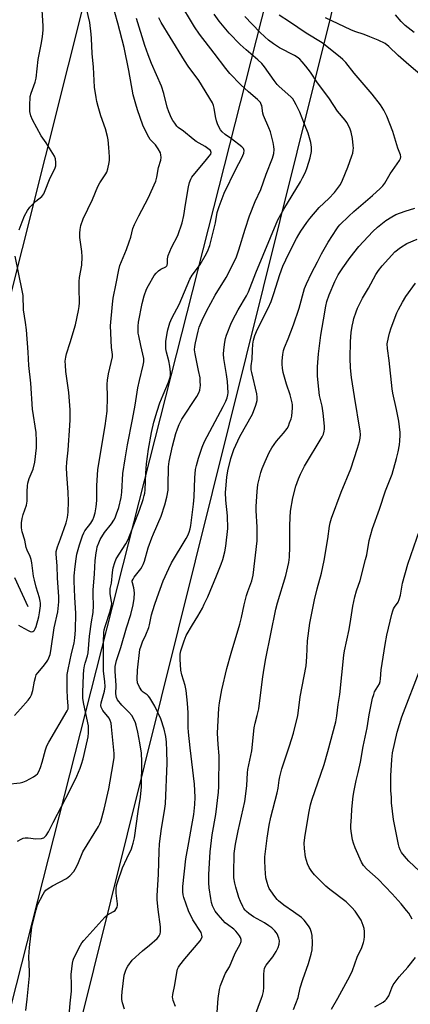
# Model space of a CAD drawing. Units: inches. Extents: x 1171771 to 1177771, y 545458 to 549459.
# Drawn here: x 1174497 to 1174657, y 546392 to 546796 of the extents above; entities that cross this region are included whole.
import ezdxf

# ---------------------------------------------------------------- set-up
doc = ezdxf.new("R2010")
doc.units = ezdxf.units.IN
doc.header["$MEASUREMENT"] = 0
for name, color, linetype in [('HYDRO-Single Line Stream', 4, 'Continuous'), ('Undefined', 1, 'Continuous'), ('UTIL-Cross Country Transmission Line', 1, 'Continuous')]:
    doc.layers.add(name, color=color, linetype=linetype)

msp = doc.modelspace()

# ---------------------------------------------------------------- linework, layer by layer
at = {"layer": 'HYDRO-Single Line Stream'}
msp.add_lwpolyline([(1174500.37, 546555.41), (1174494.88, 546567.34)], dxfattribs=at)
at = {"layer": 'Undefined'}
for points, elevation in [([(1174494.74, 546510.81), (1174497.29, 546513.5), (1174500.37, 546517.04), (1174501.26, 546518.19), (1174501.74, 546519.2), (1174502.33, 546521.08), (1174503.01, 546524.91), (1174503.35, 546526.3), (1174503.72, 546527.38), (1174504.3, 546528.31), (1174506.52, 546530.85), (1174507.97, 546532.69), (1174508.45, 546533.42), (1174508.93, 546534.47), (1174509.38, 546535.86), (1174509.67, 546537.27), (1174511, 546546.72), (1174512.59, 546553.32), (1174513, 546557.43), (1174513.02, 546559.48), (1174512.36, 546567.24), (1174512.23, 546572.15), (1174511.85, 546577.01), (1174511.91, 546578.12), (1174512.41, 546580.01), (1174513.7, 546583.23), (1174515.93, 546589.87), (1174516.53, 546592.06), (1174516.85, 546594.29), (1174516.95, 546598.68), (1174516.86, 546602.47), (1174516.2, 546609.71), (1174516.05, 546612.55), (1174516.22, 546614.84), (1174516.8, 546619.74), (1174517.52, 546629.87), (1174517.62, 546632.2), (1174517.67, 546636.27), (1174517.07, 546643.45), (1174515.82, 546652.03), (1174515.64, 546654.59), (1174515.61, 546656.29), (1174515.78, 546657.93), (1174516.05, 546659.28), (1174517.57, 546663.92), (1174519.78, 546671.23), (1174521.04, 546677.01), (1174521.33, 546678.74), (1174521.4, 546680.19), (1174521.27, 546686.17), (1174521.32, 546689), (1174521.51, 546690.64), (1174522.4, 546695.74), (1174522.57, 546699.12), (1174522.46, 546701.34), (1174521.59, 546707.06), (1174521.56, 546708.84), (1174521.67, 546710.33), (1174522.04, 546712), (1174522.92, 546714.7), (1174526.82, 546722.65), (1174528.96, 546728), (1174529.82, 546729.52), (1174532.27, 546733.13), (1174532.67, 546733.89), (1174533.09, 546735.29), (1174533.64, 546737.88), (1174533.74, 546738.76), (1174533.73, 546740.23), (1174533.5, 546744.03), (1174533.15, 546747.13), (1174532.9, 546748.54), (1174532.08, 546751.67), (1174530.26, 546757.02), (1174529.11, 546760.91), (1174528.57, 546762.87), (1174528.25, 546764.56), (1174527.64, 546768.81), (1174527.21, 546776.95), (1174526.59, 546782.56), (1174526.43, 546788.81), (1174526.28, 546790.59), (1174525.62, 546795.33), (1174523.47, 546804.69)], 360), ([(1174491.83, 546482.5), (1174497.06, 546483.11), (1174498.19, 546483.34), (1174499.51, 546483.92), (1174502.59, 546485.6), (1174503.58, 546486.2), (1174504.21, 546486.76), (1174504.81, 546487.72), (1174505.41, 546489.35), (1174506.11, 546491.58), (1174507.47, 546496.7), (1174508.07, 546498.33), (1174508.9, 546499.84), (1174516.44, 546512.61), (1174516.76, 546513.52), (1174516.85, 546514.55), (1174516.57, 546518.06), (1174516.43, 546521.33), (1174516.34, 546525.82), (1174516.44, 546527.56), (1174516.76, 546529.59), (1174518.15, 546536.23), (1174519.23, 546540.43), (1174519.53, 546542.58), (1174519.83, 546545.82), (1174519.94, 546552.62), (1174519.47, 546559.29), (1174519.24, 546565.85), (1174519.3, 546568.1), (1174519.62, 546571.87), (1174520.05, 546575.11), (1174520.42, 546577.02), (1174521.5, 546580.88), (1174522.69, 546584.58), (1174523.16, 546585.78), (1174523.63, 546586.65), (1174526.04, 546589.75), (1174526.88, 546591.12), (1174527.28, 546592.15), (1174527.85, 546594.02), (1174528.33, 546596.45), (1174528.53, 546598.98), (1174528.58, 546605.06), (1174529.02, 546611.77), (1174532.03, 546629.67), (1174532.8, 546635.75), (1174532.98, 546641.48), (1174532.83, 546646.83), (1174532.92, 546648.51), (1174533.36, 546651.07), (1174534.94, 546658.07), (1174534.95, 546658.94), (1174534.63, 546661.87), (1174534.17, 546670.77), (1174534.92, 546679.61), (1174535.25, 546682.14), (1174536.51, 546688.09), (1174537.53, 546693.8), (1174537.99, 546695.59), (1174540.67, 546702.16), (1174541.8, 546705.23), (1174542.45, 546707.19), (1174543.39, 546710.76), (1174543.98, 546712.39), (1174545.73, 546715.91), (1174549.59, 546723.24), (1174552.76, 546730.22), (1174553.18, 546731.77), (1174553.8, 546735.8), (1174554.83, 546738.76), (1174554.97, 546739.85), (1174554.84, 546740.97), (1174554.62, 546741.78), (1174553.72, 546743.51), (1174552.62, 546745.12), (1174550.96, 546746.71), (1174550.44, 546747.32), (1174549.83, 546748.21), (1174549.28, 546749.21), (1174547.46, 546753.23), (1174545.22, 546759.42), (1174544.53, 546761.75), (1174543.53, 546765.68), (1174541.67, 546775.57), (1174539.73, 546785.04), (1174537.15, 546795.03), (1174534.74, 546803.76)], 362), ([(1174517.12, 546385.8), (1174517.67, 546392.56), (1174518.17, 546397.58), (1174518.19, 546400.21), (1174518.08, 546404.41), (1174518.64, 546409.06), (1174518.86, 546410.21), (1174519.15, 546411.04), (1174521.84, 546416.38), (1174522.47, 546417.38), (1174523.18, 546418.28), (1174531.78, 546427.93), (1174532.88, 546428.83), (1174535.39, 546430.2), (1174536.08, 546430.68), (1174536.55, 546431.3), (1174536.85, 546432.03), (1174537, 546432.82), (1174537, 546433.39), (1174536.46, 546437.75), (1174536.49, 546439.48), (1174536.64, 546440.91), (1174537.13, 546442.59), (1174539.1, 546448.14), (1174540.85, 546452.06), (1174542.77, 546456.03), (1174543.12, 546456.98), (1174543.52, 546458.38), (1174543.96, 546460.56), (1174545.48, 546471.36), (1174546.47, 546477.2), (1174546.9, 546481.51), (1174547, 546491.89), (1174546.86, 546495.29), (1174546.24, 546499.54), (1174545.39, 546503.9), (1174544.71, 546506.82), (1174544.45, 546507.68), (1174544, 546508.75), (1174542.89, 546510.79), (1174541.73, 546512.13), (1174538.86, 546514.93), (1174537.1, 546517.16), (1174536.61, 546518.16), (1174536.4, 546519.59), (1174536.46, 546523.1), (1174536.02, 546529.02), (1174536.07, 546530.89), (1174536.67, 546533.36), (1174538.36, 546538.65), (1174540.79, 546546.8), (1174542.56, 546552.21), (1174543.47, 546556.2), (1174543.86, 546558.8), (1174544.02, 546561.12), (1174543.76, 546563.13), (1174543.13, 546565.16), (1174543.07, 546565.58), (1174543.12, 546566.04), (1174543.41, 546566.79), (1174543.83, 546567.52), (1174546.56, 546570.99), (1174547.17, 546571.9), (1174547.62, 546572.82), (1174548.09, 546574.18), (1174549.67, 546579.63), (1174551.1, 546583.73), (1174551.74, 546585.32), (1174554.98, 546592.58), (1174556.5, 546597.25), (1174557.34, 546600.44), (1174557.78, 546603.28), (1174557.87, 546605.02), (1174557.98, 546612.88), (1174558.17, 546615.09), (1174559.6, 546621.41), (1174560.99, 546626.57), (1174561.59, 546628.45), (1174562.34, 546630.26), (1174563.47, 546632.5), (1174569.63, 546641.81), (1174570.42, 546643.25), (1174570.77, 546644.3), (1174570.98, 546645.39), (1174571.03, 546646.27), (1174571, 546648.05), (1174570.88, 546649.44), (1174570.33, 546652.44), (1174568.83, 546659.24), (1174568.64, 546660.95), (1174568.74, 546662.3), (1174568.99, 546663.79), (1174570.09, 546668.52), (1174570.55, 546670.18), (1174571.73, 546673.03), (1174573.55, 546676.81), (1174577.16, 546683.42), (1174581.66, 546690.67), (1174584.86, 546697.03), (1174585.82, 546699.14), (1174586.83, 546701.95), (1174589.35, 546710.44), (1174591.22, 546715.89), (1174593.55, 546721.8), (1174595.81, 546726.74), (1174598.05, 546733.05), (1174600.63, 546739.63), (1174601.19, 546741.59), (1174601.27, 546743.24), (1174601.15, 546744.37), (1174600.83, 546746.07), (1174599.74, 546750.4), (1174599.13, 546752.07), (1174596.89, 546757.16), (1174596.64, 546758.12), (1174596.2, 546761.22), (1174596.02, 546761.73), (1174595.65, 546762.42), (1174595.18, 546763.06), (1174594.46, 546763.78), (1174590.82, 546766.81), (1174587.57, 546769.69), (1174583.09, 546774.39), (1174581.42, 546776.5), (1174576.75, 546782.77), (1174570.72, 546790.53), (1174568.66, 546793.55), (1174562.23, 546804.21)], 368), ([(1174496.04, 546459.13), (1174497.57, 546460.01), (1174498.38, 546460.34), (1174499.2, 546460.48), (1174500.33, 546460.44), (1174503.6, 546460.1), (1174505.8, 546460.21), (1174506.3, 546460.33), (1174506.77, 546460.56), (1174507.77, 546461.53), (1174508.73, 546462.96), (1174510.62, 546466.82), (1174517.67, 546480.22), (1174520.37, 546485.83), (1174521.72, 546489.1), (1174522.3, 546490.74), (1174522.89, 546492.9), (1174524.77, 546500.79), (1174524.98, 546501.94), (1174525.14, 546503.69), (1174525.2, 546505.44), (1174525.08, 546506.57), (1174523.21, 546515.44), (1174522.87, 546517.73), (1174522.81, 546520.17), (1174523.07, 546527.4), (1174523.2, 546529.47), (1174523.46, 546531.12), (1174523.75, 546532.22), (1174524.78, 546535.3), (1174525.04, 546536.49), (1174525.59, 546543.3), (1174526.39, 546549.16), (1174527.03, 546553), (1174527.14, 546555.9), (1174527.05, 546560.29), (1174527.09, 546562.17), (1174527.64, 546568.86), (1174527.91, 546574.38), (1174528.28, 546577.53), (1174528.49, 546578.96), (1174528.75, 546580.07), (1174529.32, 546581.68), (1174529.92, 546582.96), (1174531.7, 546585.87), (1174534.52, 546589.52), (1174535.47, 546590.93), (1174536.02, 546591.91), (1174536.63, 546593.5), (1174537.53, 546596.2), (1174538.51, 546600.21), (1174538.8, 546602.4), (1174539.26, 546610.07), (1174540.18, 546616.11), (1174541.18, 546621.86), (1174543.24, 546632.35), (1174544.24, 546638.15), (1174545.34, 546645.29), (1174546, 546648.29), (1174547.59, 546654.58), (1174547.86, 546656.01), (1174547.88, 546656.59), (1174547.77, 546657.4), (1174546.54, 546662.65), (1174545.74, 546666.62), (1174545.58, 546667.77), (1174545.5, 546669.22), (1174545.5, 546670.67), (1174545.7, 546672.33), (1174547.14, 546679.93), (1174547.98, 546683.11), (1174548.99, 546685.78), (1174549.79, 546687.36), (1174552.13, 546691.42), (1174552.83, 546692.35), (1174553.9, 546693.34), (1174554.87, 546693.99), (1174556.89, 546695.02), (1174557.27, 546695.35), (1174557.46, 546695.67), (1174557.59, 546696.34), (1174557.52, 546698.26), (1174557.88, 546699.66), (1174559.25, 546702.96), (1174561.81, 546707.83), (1174563.57, 546713), (1174564.2, 546716.11), (1174564.88, 546720.64), (1174566.18, 546727.86), (1174566.6, 546729.57), (1174567.09, 546730.95), (1174567.56, 546731.78), (1174568.09, 546732.49), (1174573.04, 546738.34), (1174574.69, 546740.4), (1174575.29, 546741.33), (1174575.46, 546741.99), (1174575.39, 546742.37), (1174575.14, 546742.77), (1174574.16, 546743.66), (1174572.95, 546744.45), (1174569.27, 546746.49), (1174568.1, 546747.39), (1174564.07, 546750.78), (1174561.87, 546752.24), (1174561.31, 546752.82), (1174560.49, 546753.93), (1174559.75, 546755.1), (1174559.24, 546756.11), (1174558.07, 546758.68), (1174557.39, 546760.52), (1174555.98, 546766.23), (1174555.12, 546769.2), (1174550.96, 546778.46), (1174549.55, 546782.06), (1174548.19, 546785.92), (1174544.79, 546797.04)], 364), ([(1174496.72, 546710.2), (1174497.87, 546713.48), (1174498.84, 546715.89), (1174500.09, 546718.14), (1174501.13, 546719.49), (1174503.49, 546721.95), (1174505.95, 546723.93), (1174506.79, 546724.99), (1174507.42, 546726.33), (1174509.09, 546730.93), (1174511.44, 546735.63), (1174511.68, 546736.46), (1174511.77, 546737.91), (1174511.59, 546739.35), (1174511.13, 546740.4), (1174507.77, 546745.96), (1174505.77, 546748.76), (1174502.18, 546755.31), (1174501.5, 546756.95), (1174501.13, 546758.84), (1174501.06, 546761.11), (1174501.25, 546764.94), (1174501.61, 546766.31), (1174503.23, 546770.85), (1174503.66, 546772.5), (1174504.5, 546780.16), (1174504.84, 546782.16), (1174505.88, 546786.99), (1174506.3, 546789.62), (1174506.56, 546792.16), (1174506.59, 546793.77), (1174506.1, 546800.52)], 358), ([(1174499.38, 546389.66), (1174500.03, 546394.19), (1174500.88, 546403.78), (1174500.89, 546405.52), (1174500.67, 546411.63), (1174500.91, 546415.45), (1174501.94, 546423.76), (1174503.68, 546430.99), (1174504.28, 546432.93), (1174506.49, 546437.38), (1174507.11, 546438.36), (1174507.68, 546439), (1174508.55, 546439.68), (1174510.44, 546440.86), (1174516.16, 546443.85), (1174517.51, 546444.97), (1174519.11, 546446.67), (1174519.73, 546447.65), (1174520.74, 546449.74), (1174522.75, 546454.75), (1174529.19, 546465.19), (1174529.74, 546466.2), (1174530.16, 546467.26), (1174531.55, 546472.25), (1174533.52, 546480.61), (1174535.32, 546490.89), (1174535.66, 546493.52), (1174535.66, 546495.19), (1174535.32, 546499.28), (1174534.64, 546506.03), (1174534.39, 546507.66), (1174534.04, 546508.65), (1174533.55, 546509.59), (1174531.07, 546512.86), (1174530.61, 546513.59), (1174530.39, 546514.1), (1174530.25, 546514.89), (1174530.4, 546515.99), (1174531.68, 546520.8), (1174531.91, 546522.48), (1174531.83, 546524.7), (1174531.33, 546528.94), (1174531.24, 546530.36), (1174531.27, 546541.06), (1174531.49, 546544.78), (1174531.63, 546545.92), (1174531.94, 546547.33), (1174533.99, 546553.65), (1174534.6, 546555.9), (1174534.67, 546556.71), (1174534.63, 546557.5), (1174534.04, 546560.69), (1174533.98, 546561.79), (1174534.09, 546562.85), (1174534.51, 546565.06), (1174534.98, 546569.46), (1174535.28, 546571.43), (1174535.9, 546573.59), (1174536.54, 546575.14), (1174540.46, 546581.26), (1174541.4, 546583.07), (1174546.02, 546595.12), (1174547.54, 546599.46), (1174548.03, 546601.06), (1174548.22, 546602.02), (1174548.36, 546603.42), (1174548.64, 546610.27), (1174548.97, 546614.05), (1174549.7, 546620.14), (1174550.94, 546626.97), (1174552, 546631.18), (1174553.32, 546635.74), (1174554.41, 546639.17), (1174555.71, 546642.5), (1174558, 546647.59), (1174558.41, 546648.91), (1174558.72, 546650.25), (1174558.77, 546651.68), (1174558.55, 546654.27), (1174558.14, 546656.35), (1174557.16, 546659.93), (1174556.92, 546661.38), (1174556.82, 546662.55), (1174556.93, 546664.29), (1174557.35, 546667.75), (1174557.68, 546669.16), (1174558.48, 546671.94), (1174558.86, 546673), (1174559.42, 546674.19), (1174562.32, 546679.56), (1174566.75, 546689.99), (1174567.71, 546691.58), (1174569.87, 546694.4), (1174570.99, 546696), (1174573.04, 546699.53), (1174573.95, 546701.33), (1174574.85, 546703.76), (1174576.72, 546710.83), (1174577.25, 546713.1), (1174577.96, 546717.29), (1174578.76, 546719.78), (1174580.84, 546725.27), (1174585.54, 546735.09), (1174588.08, 546739.81), (1174588.85, 546741.68), (1174589.04, 546742.73), (1174588.78, 546743.54), (1174588.07, 546744.34), (1174583.79, 546747.5), (1174581.19, 546749.32), (1174579.92, 546750.42), (1174579.23, 546751.3), (1174578.19, 546753.37), (1174577.58, 546755), (1174577.19, 546756.7), (1174576.75, 546760.16), (1174576.45, 546761.27), (1174575.99, 546762.29), (1174570.36, 546771.58), (1174566.06, 546777.43), (1174564.49, 546779.76), (1174558.7, 546789.36), (1174554.97, 546795.31), (1174553.95, 546797.32)], 366), ([(1174539.93, 546390.14), (1174539.12, 546392.7), (1174538.82, 546394.12), (1174538.77, 546395.54), (1174538.91, 546397.28), (1174539.83, 546404.1), (1174540.25, 546405.75), (1174540.69, 546406.81), (1174541.24, 546407.8), (1174543.09, 546410.25), (1174547.24, 546414.12), (1174550.2, 546416.43), (1174553.29, 546419.14), (1174553.87, 546419.79), (1174554.17, 546420.28), (1174554.52, 546421.06), (1174554.69, 546421.86), (1174554.69, 546424.02), (1174553.67, 546431.02), (1174553.33, 546434.98), (1174553.28, 546436.71), (1174553.89, 546445.54), (1174554.08, 546454.99), (1174554.25, 546458.06), (1174555.02, 546464.38), (1174556.34, 546471.63), (1174556.68, 546474.49), (1174557.43, 546491.2), (1174557.3, 546496.2), (1174557.12, 546499.75), (1174556.84, 546502.1), (1174556.13, 546505.2), (1174554.78, 546509.42), (1174553.75, 546511.76), (1174552.34, 546514.53), (1174550.25, 546517.95), (1174549.74, 546518.64), (1174549.21, 546519.2), (1174547.57, 546520.36), (1174546.99, 546520.89), (1174546.1, 546522.35), (1174545.3, 546524.21), (1174545.11, 546525.62), (1174545.22, 546529.4), (1174546.25, 546537.81), (1174546.69, 546539.41), (1174547.25, 546540.97), (1174548.67, 546543.87), (1174549.85, 546546.87), (1174550.17, 546547.97), (1174551.04, 546552.05), (1174552.19, 546555.99), (1174553.3, 546559.27), (1174555.81, 546566), (1174558.04, 546571.15), (1174559.15, 546573.5), (1174565.22, 546583.44), (1174565.87, 546584.72), (1174566.38, 546586.06), (1174566.81, 546587.42), (1174567.1, 546588.74), (1174568.25, 546597.59), (1174568.45, 546600.53), (1174568.77, 546608.28), (1174569.09, 546611.72), (1174569.4, 546613.42), (1174570.21, 546616.48), (1174571.72, 546620.91), (1174572.72, 546623.29), (1174580.41, 546637.59), (1174581.54, 546639.89), (1174582.06, 546641.21), (1174582.31, 546642.37), (1174582.38, 546643.24), (1174582.18, 546647.93), (1174581.81, 546650.72), (1174580.65, 546657.29), (1174580.49, 546659.19), (1174580.6, 546660.9), (1174581.05, 546664.13), (1174581.35, 546665.54), (1174581.75, 546666.91), (1174583.84, 546672.14), (1174585.38, 546675.32), (1174586.5, 546677.37), (1174590.01, 546683.08), (1174590.84, 546684.68), (1174593.79, 546692.53), (1174602.87, 546714.27), (1174605.3, 546718.65), (1174612.15, 546729.97), (1174612.97, 546731.48), (1174614.12, 546733.89), (1174614.88, 546735.81), (1174616.08, 546739.71), (1174616.57, 546742.35), (1174616.66, 546744.08), (1174616.3, 546746.04), (1174615.2, 546749.94), (1174613.68, 546753.53), (1174611.89, 546758.5), (1174610.39, 546761.59), (1174609.56, 546763.09), (1174608.9, 546763.94), (1174608.09, 546764.77), (1174603.36, 546769.07), (1174602.55, 546769.9), (1174601.3, 546771.56), (1174597.37, 546777.12), (1174596.26, 546778.44), (1174594.64, 546779.99), (1174589.76, 546784.07), (1174587.33, 546786.25), (1174582.9, 546790.98), (1174578.74, 546795.95), (1174576.7, 546798.78)], 370), ([(1174560.76, 546391.3), (1174559.85, 546393.73), (1174559.67, 546394.55), (1174559.65, 546395.11), (1174559.78, 546396.23), (1174560.52, 546400.15), (1174561.33, 546405.26), (1174561.7, 546406.64), (1174562.07, 546407.43), (1174562.54, 546408.16), (1174564.71, 546410.86), (1174570.91, 546418.23), (1174571.49, 546419.15), (1174571.7, 546419.85), (1174571.66, 546420.6), (1174571.29, 546421.62), (1174567.96, 546426.79), (1174566.13, 546430.47), (1174564.21, 546436.01), (1174563.96, 546437.14), (1174563.82, 546438.28), (1174563.79, 546439.43), (1174563.87, 546440.56), (1174565.13, 546451.95), (1174566.23, 546458.53), (1174567.59, 546465.55), (1174568.38, 546470.1), (1174568.77, 546474.24), (1174568.94, 546477.22), (1174568.64, 546482.55), (1174566.8, 546497.51), (1174566.19, 546503.93), (1174566.09, 546505.86), (1174566, 546511.87), (1174565.72, 546515.78), (1174565.21, 546520.96), (1174564.86, 546523.01), (1174563.37, 546527.44), (1174563.04, 546529.41), (1174562.73, 546533.84), (1174562.81, 546535.88), (1174563.02, 546537.32), (1174564.4, 546541.44), (1174565.25, 546543.6), (1174567.74, 546547.97), (1174569.93, 546551.52), (1174571.84, 546554.85), (1174572.63, 546556.4), (1174574.04, 546559.54), (1174577.7, 546568.14), (1174579.53, 546572.83), (1174580.22, 546574.78), (1174581.05, 546577.92), (1174581.45, 546580.24), (1174582.24, 546587.59), (1174582.19, 546592.75), (1174581.47, 546599.2), (1174581.33, 546602.32), (1174581.41, 546603.77), (1174581.91, 546608.69), (1174582.3, 546611.26), (1174583.52, 546616.28), (1174584.79, 546619.93), (1174587.27, 546625.26), (1174592.35, 546634.48), (1174593.78, 546638.21), (1174594.31, 546640.11), (1174594.39, 546641.45), (1174594.26, 546642.83), (1174592.11, 546651.6), (1174591.89, 546652.72), (1174591.81, 546653.56), (1174591.85, 546654.39), (1174592.23, 546657.13), (1174592.37, 546660.75), (1174592.59, 546663.28), (1174592.89, 546664.92), (1174593.41, 546666.79), (1174594.5, 546669.45), (1174598.86, 546678.05), (1174600.05, 546680.75), (1174601.22, 546684), (1174603.64, 546691.88), (1174604.89, 546695.21), (1174607.35, 546700.41), (1174610.49, 546706.62), (1174611.39, 546708.27), (1174612.29, 546709.71), (1174614.64, 546713.17), (1174615.89, 546714.79), (1174619.73, 546719.36), (1174623.66, 546723.07), (1174626.03, 546725.48), (1174627.32, 546727.1), (1174628.5, 546728.81), (1174629.37, 546730.58), (1174631.56, 546735.94), (1174633.22, 546740.58), (1174633.54, 546741.7), (1174633.74, 546742.86), (1174633.79, 546743.73), (1174633.74, 546744.86), (1174633.44, 546747.69), (1174632.91, 546750.29), (1174632.3, 546751.92), (1174631.12, 546754.23), (1174630.43, 546755.18), (1174627.29, 546758.87), (1174623.98, 546764.05), (1174622.11, 546766.65), (1174619.09, 546770.54), (1174616.17, 546774.91), (1174614.3, 546777.45), (1174612.84, 546779.22), (1174611.79, 546780.22), (1174610.71, 546781.08), (1174609.66, 546781.72), (1174603.53, 546784.9), (1174601.06, 546786.53), (1174598.97, 546788.05), (1174597.43, 546789.39), (1174595.4, 546791.37), (1174589.29, 546797.76)], 372), ([(1174577.64, 546385.05), (1174578.28, 546394.57), (1174578.85, 546398.26), (1174579.33, 546399.91), (1174580.89, 546403.95), (1174581.4, 546404.92), (1174583.02, 546407.52), (1174585.31, 546413.19), (1174587.31, 546416.88), (1174587.71, 546417.96), (1174587.73, 546418.78), (1174587.53, 546419.59), (1174587.15, 546420.29), (1174586.31, 546421.37), (1174585.56, 546422.2), (1174584.7, 546422.99), (1174582.12, 546424.85), (1174581.23, 546425.59), (1174578.33, 546428.82), (1174577.11, 546430.43), (1174576.06, 546432.54), (1174575.57, 546433.91), (1174575.26, 546435.62), (1174574.66, 546439.96), (1174574.56, 546441.97), (1174574.53, 546445.41), (1174575.05, 546454.71), (1174575.9, 546461.79), (1174577.39, 546470.1), (1174578.43, 546479.32), (1174578.62, 546481.64), (1174578.8, 546494.21), (1174578.31, 546498.77), (1174578.12, 546503.43), (1174578.55, 546513.72), (1174578.82, 546515.97), (1174579.81, 546521.33), (1174581.92, 546530.05), (1174583.64, 546536.33), (1174587.28, 546548.31), (1174587.97, 546551.03), (1174589.03, 546556.17), (1174590.02, 546560.02), (1174590.53, 546561.63), (1174592.12, 546565.99), (1174592.71, 546568.41), (1174594.33, 546582.49), (1174594.28, 546588.1), (1174593.89, 546594.89), (1174593.86, 546596.62), (1174594.31, 546602.79), (1174594.67, 546605.59), (1174595.01, 546607.26), (1174595.9, 546610.56), (1174596.42, 546612.17), (1174597.55, 546615.03), (1174599.2, 546618.73), (1174600.32, 546620.6), (1174602.21, 546623.46), (1174605.09, 546626.66), (1174606.62, 546628.62), (1174607.14, 546629.61), (1174607.66, 546630.92), (1174608.23, 546632.52), (1174608.51, 546633.62), (1174608.82, 546637.14), (1174608.8, 546638.31), (1174608.68, 546639.15), (1174607.83, 546642.44), (1174606.34, 546646.83), (1174605.04, 546651.67), (1174604.69, 546653.37), (1174604.58, 546655.03), (1174604.6, 546656.43), (1174604.86, 546659.02), (1174605.18, 546660.64), (1174605.59, 546661.86), (1174607.06, 546665.38), (1174609.23, 546671.24), (1174611.5, 546678.06), (1174613.78, 546686.06), (1174614.5, 546688.07), (1174616.56, 546692.35), (1174619.07, 546697.03), (1174620.7, 546700.31), (1174623.5, 546705.11), (1174626.96, 546710.57), (1174627.62, 546711.47), (1174628.3, 546712.23), (1174631.92, 546715.81), (1174633.98, 546717.71), (1174641.63, 546724.28), (1174644.84, 546727.18), (1174645.85, 546728.2), (1174646.66, 546729.3), (1174648.93, 546733.19), (1174652.78, 546738.69), (1174653.16, 546739.43), (1174653.3, 546740.15), (1174653.14, 546740.96), (1174652.08, 546743.72), (1174649.98, 546750.52), (1174647.5, 546756.86), (1174646.28, 546759.28), (1174644.87, 546761.47), (1174641.53, 546765.92), (1174634.15, 546774.55), (1174630.64, 546778.86), (1174629.44, 546780.12), (1174628.37, 546781.1), (1174621.03, 546786.99), (1174614.41, 546790.94), (1174607.65, 546795.56), (1174603.3, 546798.32)], 374), ([(1174662.07, 546773.3), (1174656.49, 546777.96), (1174652.17, 546781.81), (1174648.36, 546785.49), (1174646.83, 546786.67), (1174644.02, 546788.08), (1174640.61, 546789.5), (1174638.29, 546790.38), (1174634.42, 546791.64), (1174632.81, 546792.29), (1174622.4, 546797.21)], 376), ([(1174658.78, 546791.27), (1174655.06, 546794.06), (1174653.4, 546795.69), (1174651.11, 546798.42)], 378), ([(1174593.31, 546387.25), (1174596.17, 546394.63), (1174596.53, 546395.72), (1174596.86, 546397.38), (1174597.08, 546399.06), (1174597.05, 546404.51), (1174597.14, 546405.91), (1174597.38, 546406.98), (1174598.04, 546408.22), (1174600.74, 546411.67), (1174602.16, 546413.89), (1174602.97, 546415.44), (1174603.31, 546416.82), (1174603.44, 546418.24), (1174603.23, 546419.33), (1174602.47, 546421.14), (1174602.19, 546421.62), (1174601.63, 546422.29), (1174600.33, 546423.49), (1174599.18, 546424.33), (1174597.28, 546425.54), (1174592.86, 546428.12), (1174590.92, 546429.47), (1174589.98, 546430.22), (1174589.36, 546430.83), (1174588.85, 546431.5), (1174588.43, 546432.25), (1174587.47, 546434.38), (1174586.83, 546436.01), (1174585.51, 546440.19), (1174585.11, 546441.87), (1174584.82, 546444.12), (1174584.72, 546445.82), (1174584.94, 546454.05), (1174585.44, 546457.85), (1174586.5, 546463.34), (1174589.22, 546475.48), (1174589.6, 546477.5), (1174590.13, 546482.05), (1174590.36, 546487.2), (1174590.49, 546488.62), (1174592.17, 546496.2), (1174593.15, 546505.63), (1174593.5, 546507.56), (1174594.37, 546510.73), (1174594.98, 546513.5), (1174596.48, 546525.73), (1174597.04, 546529.41), (1174597.9, 546534.2), (1174601.93, 546554.39), (1174602.63, 546556.99), (1174606.08, 546568.2), (1174607.33, 546573.54), (1174607.59, 546575.81), (1174607.73, 546579.95), (1174607.67, 546588.67), (1174607.82, 546592.1), (1174608.06, 546594.68), (1174608.9, 546600.19), (1174610.15, 546604.96), (1174611.25, 546608), (1174612.08, 546609.85), (1174613.78, 546613.2), (1174620.98, 546625.17), (1174621.49, 546626.22), (1174621.84, 546627.53), (1174621.93, 546628.35), (1174621.91, 546629.5), (1174621.47, 546634.96), (1174621.02, 546637.78), (1174619.92, 546642.21), (1174619.56, 546644.7), (1174619.1, 546650.07), (1174619.04, 546653.94), (1174619.51, 546659.22), (1174620.51, 546666.91), (1174621.54, 546673.24), (1174622.53, 546678.81), (1174622.96, 546680.8), (1174623.86, 546683.56), (1174626.16, 546689.03), (1174627.56, 546691.71), (1174629.44, 546694.62), (1174632.49, 546698.78), (1174636.05, 546703.29), (1174641.82, 546709.47), (1174643.74, 546711.34), (1174647.14, 546714.07), (1174649.54, 546715.57), (1174651.28, 546716.53), (1174655.04, 546717.91), (1174658.98, 546719.03)], 376), ([(1174609.27, 546390.05), (1174611.08, 546395), (1174611.93, 546398.93), (1174613.01, 546402.32), (1174615.38, 546408.91), (1174616.47, 546412.71), (1174616.88, 546414.56), (1174616.99, 546417.43), (1174616.89, 546420.34), (1174616.56, 546421.68), (1174616.02, 546423.25), (1174615.66, 546424), (1174615.04, 546424.96), (1174613.65, 546426.76), (1174612.58, 546427.73), (1174609.28, 546430.17), (1174605.24, 546432.86), (1174603.05, 546434.59), (1174602.47, 546435.21), (1174601.58, 546436.36), (1174599.89, 546438.73), (1174599.29, 546439.72), (1174598.84, 546440.77), (1174598.38, 546442.14), (1174597.94, 546444.13), (1174597.58, 546447.97), (1174597.48, 546451.19), (1174597.52, 546452.65), (1174598.42, 546460.4), (1174599.21, 546465.71), (1174599.97, 546469.04), (1174602.56, 546479.02), (1174602.91, 546480.95), (1174603.32, 546484.15), (1174603.6, 546485.57), (1174604.49, 546488.91), (1174607.64, 546498.28), (1174609.26, 546503.47), (1174611.04, 546510.78), (1174611.35, 546512.82), (1174612.01, 546518.47), (1174614.43, 546531.12), (1174614.73, 546534.84), (1174615, 546541.42), (1174615.88, 546548.6), (1174617.83, 546558.28), (1174618.89, 546562.77), (1174620.67, 546569.19), (1174621.78, 546574.36), (1174623.29, 546583.28), (1174623.98, 546588.56), (1174624.23, 546589.92), (1174624.8, 546591.83), (1174628.72, 546602.41), (1174632.75, 546612.07), (1174635.52, 546620.47), (1174636.31, 546623.25), (1174636.63, 546624.67), (1174636.74, 546626.08), (1174636.64, 546627.52), (1174634.21, 546641.71), (1174633.06, 546649.6), (1174632.62, 546653.57), (1174632.46, 546657.47), (1174632.58, 546664.32), (1174632.86, 546668.03), (1174633.3, 546670.65), (1174633.66, 546672.4), (1174634.05, 546673.8), (1174634.95, 546676.55), (1174635.53, 546677.97), (1174637.57, 546682.09), (1174640.03, 546686.2), (1174643.03, 546691.79), (1174644.05, 546693.44), (1174645.58, 546695.46), (1174650.86, 546701.11), (1174653.09, 546702.94), (1174655.7, 546704.52), (1174660.02, 546706.42)], 378), ([(1174496.39, 546547.88), (1174497.44, 546547.36), (1174500.42, 546545.6), (1174501.16, 546545.28), (1174501.87, 546545.16), (1174502.28, 546545.28), (1174502.66, 546545.51), (1174502.98, 546545.84), (1174503.24, 546546.3), (1174503.61, 546547.35), (1174504.72, 546551.23), (1174505.06, 546552.91), (1174505.43, 546555.75), (1174505.47, 546556.88), (1174505.37, 546557.7), (1174505.03, 546559.08), (1174503.67, 546563.51), (1174502.95, 546566.27), (1174502.62, 546568), (1174501.87, 546573.4), (1174501.61, 546574.77), (1174501.19, 546576.08), (1174499.92, 546578.64), (1174499.51, 546579.7), (1174499.07, 546582.78), (1174497.92, 546586.19), (1174497.64, 546587.85), (1174497.67, 546589.88), (1174497.93, 546591.62), (1174498.38, 546593.31), (1174499.65, 546597.14), (1174499.97, 546598.7), (1174500.04, 546599.75), (1174499.95, 546602.76), (1174500.08, 546605.07), (1174500.23, 546606.21), (1174500.83, 546608.07), (1174502.47, 546611.88), (1174503.19, 546614.77), (1174503.76, 546620.71), (1174503.87, 546623.34), (1174503.66, 546627.01), (1174502.22, 546636.57), (1174501.5, 546647.22), (1174500.66, 546654.45), (1174500.42, 546659.91), (1174499.75, 546669.14), (1174499.34, 546672.09), (1174498.45, 546677.39), (1174498.3, 546683.24), (1174497.96, 546685.27), (1174495.09, 546699.42)], 358), ([(1174624.89, 546390.13), (1174627.45, 546394.62), (1174632.36, 546403.74), (1174633.46, 546406.04), (1174635.41, 546411.55), (1174637.31, 546415.53), (1174638, 546417.46), (1174638.25, 546418.59), (1174638.34, 546420.04), (1174638.32, 546422.1), (1174638.17, 546423.22), (1174637.81, 546424.56), (1174637.45, 546425.61), (1174636.93, 546426.64), (1174634.55, 546430.36), (1174633.22, 546431.86), (1174630.77, 546434.26), (1174624.1, 546439.31), (1174622.56, 546440.62), (1174617.85, 546445.31), (1174616.77, 546446.66), (1174615.63, 546448.32), (1174614.92, 546449.85), (1174614.12, 546452.55), (1174613.72, 546456.06), (1174613.62, 546458.38), (1174613.86, 546460.67), (1174615.49, 546470.63), (1174616.23, 546474.07), (1174616.82, 546476.04), (1174621.75, 546490.56), (1174623.32, 546495.91), (1174626.58, 546508.12), (1174627, 546510.62), (1174627.6, 546515.28), (1174628.28, 546519.43), (1174629.89, 546535.59), (1174630.19, 546537.28), (1174632.06, 546546.12), (1174632.78, 546550.34), (1174633.52, 546555.65), (1174634.37, 546559.54), (1174635.03, 546561.98), (1174636.52, 546566.18), (1174638.83, 546574.75), (1174639.28, 546576.73), (1174640.27, 546582.55), (1174641.62, 546587.6), (1174644.52, 546595.47), (1174646.92, 546603.03), (1174649.65, 546609.84), (1174651.48, 546616.25), (1174652.18, 546619.06), (1174652.71, 546621.87), (1174652.92, 546623.57), (1174653.02, 546625.87), (1174652.99, 546627.02), (1174652.74, 546629.32), (1174652.4, 546631.61), (1174651.49, 546636.45), (1174649.99, 546643.12), (1174649.67, 546644.87), (1174648.45, 546656.58), (1174647.74, 546661.49), (1174647.7, 546663.35), (1174648.14, 546666), (1174648.58, 546667.73), (1174649.3, 546670.01), (1174651.67, 546676.13), (1174652.29, 546677.44), (1174653.91, 546680.47), (1174655.32, 546682.84), (1174659.23, 546688.25)], 380), ([(1174657.89, 546427.07), (1174656.51, 546429.58), (1174655.64, 546430.73), (1174653.39, 546433.37), (1174649.69, 546437.52), (1174644.01, 546443.49), (1174639.26, 546447.64), (1174638, 546449.1), (1174637.07, 546450.48), (1174634.54, 546456.36), (1174633.83, 546458.27), (1174633.5, 546459.72), (1174632.9, 546463.25), (1174632.8, 546464.43), (1174632.81, 546465.61), (1174632.97, 546469.15), (1174633.23, 546472.24), (1174633.74, 546477.63), (1174634.1, 546479.94), (1174634.94, 546484.01), (1174635.8, 546487.27), (1174636.78, 546491.56), (1174637.8, 546498.04), (1174639.41, 546505.7), (1174640.33, 546511), (1174641.66, 546517.85), (1174642.12, 546519.43), (1174642.52, 546520.44), (1174644.48, 546523.7), (1174644.84, 546524.67), (1174644.97, 546525.75), (1174645.15, 546529.44), (1174646.77, 546539.85), (1174647.58, 546543.73), (1174649.62, 546552.32), (1174650, 546553.75), (1174650.3, 546554.53), (1174650.7, 546555.23), (1174652.11, 546557.27), (1174652.62, 546558.36), (1174653.06, 546560.21), (1174653.92, 546565.14), (1174656.1, 546572.88), (1174661.01, 546587.14)], 382), ([(1174665.47, 546442.62), (1174656.57, 546450.9), (1174655.54, 546451.96), (1174654.04, 546453.79), (1174653.54, 546454.52), (1174653.03, 546455.53), (1174652.64, 546456.61), (1174652.35, 546457.77), (1174650.3, 546468.05), (1174649.46, 546474.87), (1174649.39, 546477.11), (1174649.11, 546479.96), (1174649.18, 546485.96), (1174649.52, 546492.67), (1174649.91, 546495.43), (1174651.81, 546503.94), (1174653.7, 546510.24), (1174661.4, 546530.47)], 384), ([(1174642.61, 546391.17), (1174645.95, 546393.01), (1174646.86, 546393.66), (1174647.44, 546394.26), (1174648.28, 546395.62), (1174649.52, 546398.91), (1174650.17, 546400.17), (1174652.64, 546403.46), (1174656.2, 546407.37), (1174659.26, 546411.39)], 382)]:
    msp.add_lwpolyline(points, dxfattribs=dict(at, elevation=elevation))
at = {"layer": 'UTIL-Cross Country Transmission Line'}
for points in [[(1174185.88, 545458.62), (1174256.66, 545738.73), (1174261.68, 545759.75), (1174535.8, 546853.24), (1174539.75, 546876.65), (1174847.1, 548093.32), (1174855.49, 548118.51), (1174968.79, 548557.76), (1175179.25, 549383.51), (1175234.53, 549458.26)], [(1174260.19, 545458.61), (1174337.12, 545767.38), (1174342.36, 545796.47), (1174604.97, 546831.41), (1174610.94, 546860.48), (1174804.43, 547632.94), (1174809.14, 547660.48), (1175009.55, 548437.91), (1175013.87, 548465.51), (1175232.9, 549350.59), (1175240.2, 549373.58), (1175304.23, 549458.25)], [(1175335.38, 549458.25), (1175265.51, 549366.47), (1175256.86, 549341.85), (1175035, 548455.09), (1175030.32, 548415.35), (1174838.81, 547653.87), (1174831.75, 547626.12), (1174638.64, 546854.05), (1174631.48, 546826.47), (1174373.88, 545790.23), (1174371.84, 545759.25), (1174296.09, 545458.61)]]:
    msp.add_lwpolyline(points, dxfattribs=at)

doc.saveas('drawing.dxf')
